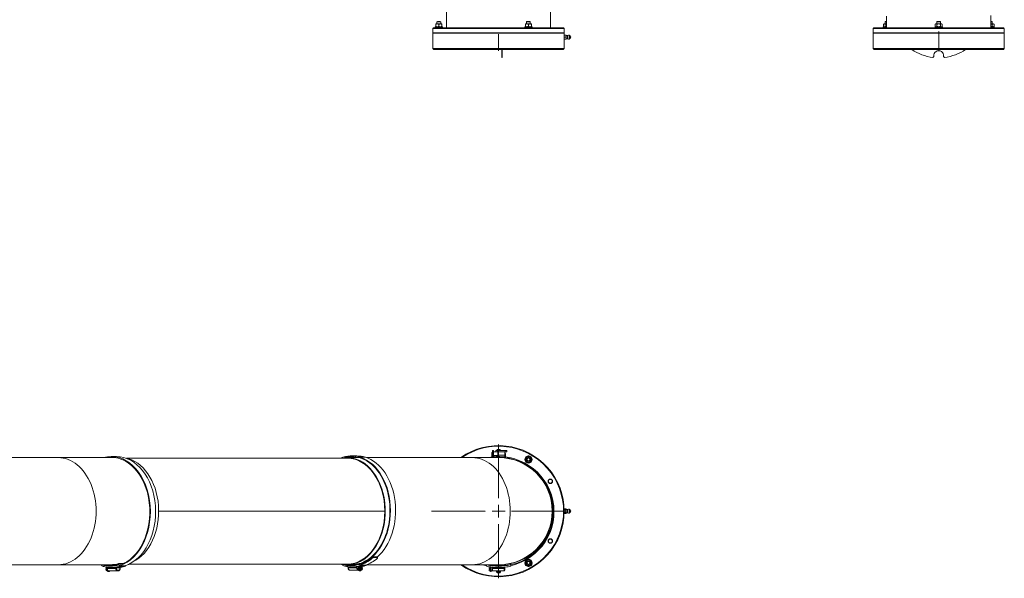
# Model space of a CAD drawing. Units: millimetres. Extents: x -7265 to 13591, y 1057 to 7615.
# Drawn here: x -5586 to -3988, y 4920 to 5827 of the extents above; entities that cross this region are included whole.
import ezdxf

# ---------------------------------------------------------------- set-up
doc = ezdxf.new("R2010")
doc.units = ezdxf.units.MM
doc.linetypes.add('CENTER2', pattern=[1.125, 0.75, -0.125, 0.125, -0.125])
doc.layers.add('ERGO', color=3, linetype='Continuous', lineweight=15)
doc.layers.add('OŚ', color=40, linetype='Continuous', lineweight=15)

# ---------------------------------------------------------------- blocks, each defined once
blk = doc.blocks.new('*U15')
at = {"layer": 'OŚ', "color": 0, "linetype": 'CENTER2', "transparency": 16777216}
blk.add_line((0, -13.5), (0, 13.5), dxfattribs=at)
blk = doc.blocks.new('ERGO LUX-L-2 1')
at = {"layer": 'ERGO'}
for p, q in [((84.5, 35), (84.5, 111)), ((-84.5, 35), (-84.5, 63)), ((-105.5, 35), (-106.5, 34)), ((-106.5, 27), (-106.5, 34)), ((106.5, 34), (-106.5, 34)), ((-105.5, 35), (105.5, 35)), ((-91, 36.6), (-103, 36.6)), ((-103, 36.6), (-103, 35)), ((-101.4, 41.8), (-102, 41.5)), ((-102, 41), (-102, 41.5)), ((-102, 41), (-102, 37.4)), ((-102, 36.9), (-102, 37.4)), ((-101.4, 36.6), (-102, 36.9)), ((-92.5, 41.8), (-101.4, 41.8)), ((-99.4, 45.3), (-100, 44.7)), ((-94, 44.7), (-100, 44.7)), ((-100, 41.8), (-100, 44.7)), ((-99.4, 45.3), (-94.6, 45.3)), ((-97, 41), (-97, 37.4)), ((-94.6, 45.3), (-94, 44.7)), ((-94, 41.8), (-94, 44.7)), ((-92.5, 41.8), (-92, 41.5)), ((-92.5, 36.6), (-92, 36.9)), ((-92, 41.5), (-92, 41)), ((-92, 41), (-92, 37.4)), ((-92, 37.4), (-92, 36.9)), ((-91, 36.6), (-91, 35)), ((54.5, 36.6), (42.5, 36.6)), ((42.5, 36.6), (42.5, 35)), ((44, 41.8), (43.5, 41.5)), ((43.5, 41), (43.5, 41.5)), ((43.5, 41), (43.5, 37.4)), ((43.5, 36.9), (43.5, 37.4)), ((44, 36.6), (43.5, 36.9)), ((53, 41.8), (44, 41.8)), ((46.1, 45.3), (45.5, 44.7)), ((51.5, 44.7), (45.5, 44.7)), ((45.5, 41.8), (45.5, 44.7)), ((46.1, 45.3), (50.9, 45.3)), ((48.5, 41), (48.5, 37.4)), ((50.9, 45.3), (51.5, 44.7)), ((51.5, 41.8), (51.5, 44.7)), ((53, 41.8), (53.5, 41.5)), ((53, 36.6), (53.5, 36.9)), ((53.5, 41.5), (53.5, 41)), ((53.5, 41), (53.5, 37.4)), ((53.5, 37.4), (53.5, 36.9)), ((54.5, 36.6), (54.5, 35)), ((105.5, 35), (106.5, 34)), ((106.5, 27), (106.5, 34)), ((-106, 27), (-106.5, 26.5)), ((106.5, 27), (-106.5, 27)), ((106.5, 26.5), (-106.5, 26.5)), ((-106.5, 1.5), (-106.5, 26.5)), ((106, 27), (106.5, 26.5)), ((106.5, 23.5), (106.5, 26.5)), ((106.5, 23.5), (106.5, 21.7)), ((106.5, 21.7), (106.5, 18.2)), ((106.5, 18.2), (106.5, 16.5)), ((106.5, 1.5), (106.5, 16.5)), ((106.8, 23.5), (109.2, 23.5)), ((106.8, 20), (109.2, 20)), ((106.8, 16.5), (109.2, 16.5)), ((109.5, 23.5), (109.5, 21.7)), ((109.5, 21.7), (109.5, 18.2)), ((109.5, 18.2), (109.5, 16.5)), ((112.1, 22.6), (112.1, 17.4)), ((114.6, 23.2), (114.6, 16.8)), ((116.2, 22.3), (114.6, 23.2)), ((116.2, 17.7), (114.6, 16.8)), ((116.2, 17.7), (116.2, 22.3)), ((116.3, 22.1), (116.3, 17.9)), ((-106.5, 1.5), (106.5, 1.5)), ((-105, 0), (-106.5, 1.5)), ((105, 0), (-105, 0)), ((5, 0), (5, -12.9)), ((5.8, 0), (5.8, -12.9)), ((105, 0), (106.5, 1.5)), ((5.8, -12.9), (5, -12.9))]:
    blk.add_line(p, q, dxfattribs=at)
for centre, radius, start, end in [((112.6, 28.6), 6, 238.6687, 264.773), ((112.6, 11.4), 6, 95.227, 121.3313), ((114, 20), 3.25, 79.3613, 125.3746), ((114, 20), 3.25, 234.6254, 280.6387), ((116.1, 22.1), 0.2, 0, 61.5872), ((116.1, 17.9), 0.2, 298.4128, 0), ((115.6, 20), 1.5, 300, 60)]:
    blk.add_arc(centre, radius, start, end, dxfattribs=at)
for points, weights in [([(-97, 41), (-99.5, 41.9), (-102, 41)], [1, 1.15470053838, 1]), ([(-102, 37.4), (-99.5, 36.5), (-97, 37.4)], [1, 1.15470053838, 1]), ([(-92, 41), (-94.5, 41.9), (-97, 41)], [1, 1.15470053838, 1]), ([(-97, 37.4), (-94.5, 36.5), (-92, 37.4)], [1, 1.15470053838, 1]), ([(48.5, 41), (46, 41.9), (43.5, 41)], [1, 1.15470053838, 1]), ([(43.5, 37.4), (46, 36.5), (48.5, 37.4)], [1, 1.15470053838, 1]), ([(53.5, 41), (51, 41.9), (48.5, 41)], [1, 1.15470053838, 1]), ([(48.5, 37.4), (51, 36.5), (53.5, 37.4)], [1, 1.15470053838, 1]), ([(106.5, 23.5), (106.5, 23.5), (106.8, 23.5)], [1, 1.0379548493, 1]), ([(106.8, 23.5), (106.5, 22.6), (106.5, 21.7)], [1, 1.0379548493, 1]), ([(106.5, 21.7), (106.5, 20.9), (106.8, 20)], [1, 1.0379548493, 1]), ([(106.8, 20), (106.5, 19.1), (106.5, 18.2)], [1, 1.0379548493, 1]), ([(106.5, 18.2), (106.5, 17.4), (106.8, 16.5)], [1, 1.0379548493, 1]), ([(106.8, 16.5), (106.5, 16.5), (106.5, 16.5)], [1, 1.0379548493, 1]), ([(109.2, 23.5), (109.5, 23.5), (109.5, 23.5)], [1, 1.0379548493, 1]), ([(109.5, 21.7), (109.5, 22.6), (109.2, 23.5)], [1, 1.0379548493, 1]), ([(109.2, 20), (109.5, 20.9), (109.5, 21.7)], [1, 1.0379548493, 1]), ([(109.5, 18.2), (109.5, 19.1), (109.2, 20)], [1, 1.0379548493, 1]), ([(109.2, 16.5), (109.5, 17.4), (109.5, 18.2)], [1, 1.0379548493, 1]), ([(109.5, 16.5), (109.5, 16.5), (109.2, 16.5)], [1, 1.0379548493, 1])]:
    blk.add_rational_spline(points, weights, degree=2, dxfattribs=at)
blk.add_open_spline([(106.5, 17), (106.5, 17), (106.5, 17.1), (106.5, 17.4), (106.5, 17.6), (106.5, 18.1), (106.5, 18.5), (106.5, 19.2), (106.5, 19.6), (106.5, 20), (106.5, 20.4), (106.5, 20.8), (106.5, 21.5), (106.5, 21.9), (106.5, 22.4), (106.5, 22.6), (106.5, 22.9), (106.5, 23), (106.5, 23)], degree=3, knots=[1.356149, 1.356149, 1.356149, 1.356149, 1.4691615, 1.4691615, 1.5821739, 1.5821739, 1.6951863, 1.6951863, 1.8081987, 1.8081987, 1.8081987, 1.9212111, 1.9212111, 2.0342236, 2.0342236, 2.147236, 2.147236, 2.2602484, 2.2602484, 2.2602484, 2.2602484], dxfattribs=at)
at = {"layer": 'OŚ', "linetype": 'CENTER2'}
blk.add_blockref('*U15', (0, 11.5), dxfattribs=at)
blk = doc.blocks.new('*U17')
at = {"layer": 'OŚ', "color": 0, "linetype": 'CENTER2', "transparency": 16777216}
for p, q in [((0, 21.1), (0, 109)), ((-109, 0), (-21.1, 0)), ((21.1, 0), (109, 0)), ((0, -109), (0, -21.1))]:
    blk.add_line(p, q, dxfattribs=at)
at = {"layer": 'OŚ', "color": 0, "linetype": 'Continuous', "transparency": 16777216}
for p, q in [((-10.55, 0), (10.55, 0)), ((0, -10.55), (0, 10.55))]:
    blk.add_line(p, q, dxfattribs=at)
blk = doc.blocks.new('ERGO LUX-L-2 2')
at = {"layer": 'ERGO'}
for p, q in [((-10, 96), (-10, 98.5)), ((-8, 98.5), (-10, 98.5)), ((-10, 96), (-8, 96)), ((-10, 96), (-10, 91)), ((-8, 98.5), (-8, 96)), ((-8, 96.5), (-1, 96.5)), ((-8, 91), (-8, 96)), ((-4.5, 98.6), (-4.5, 96.6)), ((-4.5, 98.6), (-1.5, 98.6)), ((-1.5, 96.6), (-4.5, 96.6)), ((-1.5, 96.6), (-1.5, 98.6)), ((-1.5, 98.6), (10.5, 98.6)), ((-1.5, 96.6), (10.5, 96.6)), ((-1, 96.6), (-1, 96.6)), ((-1, 96.2), (-1, 96.6)), ((10, 96.2), (-1, 96.2)), ((-1, 90.8), (-1, 96.2)), ((10, 96.6), (10, 96.6)), ((10, 96.2), (10, 96.6)), ((10, 96.2), (10, 90.8)), ((10.5, 98.6), (10.5, 96.6)), ((10.5, 98.6), (13.5, 98.6)), ((13.5, 96.6), (10.5, 96.6)), ((13.5, 96.6), (13.5, 98.6)), ((-714.7, 87), (-898.5, 87)), ((-621.8, 87), (-714.7, 87)), ((-628.6, 88.7), (-620.1, 88.7)), ((-245.5, 86), (-603.9, 86)), ((-226.9, 87), (-245.5, 87)), ((-229.9, 89.7), (-238.4, 89.7)), ((-216.2, 87.6), (-224.7, 87.6)), ((-42.5, 87), (-214.5, 87)), ((0, 87), (-42.5, 87)), ((-11, 88), (-11, 93.5)), ((-8, 91), (-10, 91)), ((-10, 88.5), (-6.1, 88.5)), ((-10, 88.5), (-10, 88.1)), ((-7.5, 90.5), (-3.3, 90.5)), ((-7.5, 90.5), (-7.5, 89.4)), ((-7.5, 89.4), (-7.5, 88.5)), ((-3.4, 87.4), (-3.5, 87)), ((-3.3, 89.5), (-3.3, 90.5)), ((-3.3, 88.7), (-3.3, 89.5)), ((-1.9, 88.8), (-2, 88.8)), ((-2, 88.7), (-2, 88.7)), ((-1, 90.8), (10, 90.8)), ((0.5, 88.8), (-0.5, 88.8)), ((0.5, 88.7), (-0.5, 88.7)), ((-0.3, 89), (-0.3, 88.8)), ((-0.3, 89), (-0.3, 88.8)), ((0.3, 89), (0.3, 88.8)), ((0.3, 89), (0.3, 88.8)), ((2, 88.8), (1.9, 88.8)), ((2, 88.7), (2, 88.7)), ((3.4, 87.5), (3.5, 86.9)), ((10, 88.5), (6.5, 88.5)), ((9.3, 86.5), (11, 86.5)), ((10, 88.5), (10, 90.8)), ((10, 88.5), (10, 88.2)), ((10, 87), (10, 86.5)), ((11, 93.5), (11, 88.1)), ((11, 86.9), (11, 86.5)), ((11, 86.3), (11, 86.5)), ((-551.6, 0), (-184.7, 0)), ((106.5, 3.5), (106.8, 4)), ((106.5, 3.5), (106.5, 3)), ((106.5, 3), (106.5, 0)), ((106.5, 3), (106.5, 3)), ((106.8, 4), (109.2, 4)), ((106.8, 2), (109.2, 2)), ((109.5, 3.5), (109.2, 4)), ((109.5, 3.5), (109.5, 3)), ((109.5, 3), (109.5, 0)), ((112.1, 2.6), (112.1, -2.7)), ((114.6, 3.2), (114.6, -3.2)), ((116.2, 2.3), (114.6, 3.2)), ((116.2, -2.3), (116.2, 2.3)), ((116.3, 2.1), (116.3, -2.1)), ((-184.7, 0), (-551.6, 0)), ((106.5, 0), (106.5, -3)), ((106.5, -3), (106.5, -3.5)), ((106.5, -3), (106.5, -3)), ((106.5, -3.5), (106.8, -4)), ((106.8, -2), (109.2, -2)), ((106.8, -4), (109.2, -4)), ((109.5, -3.5), (109.2, -4)), ((109.5, 0), (109.5, -3)), ((109.5, -3), (109.5, -3.5)), ((116.2, -2.3), (114.6, -3.2)), ((-205.5, -75.3), (-205.1, -76.3)), ((-202.9, -74.3), (-197.3, -74.3)), ((-202.5, -75.3), (-202.9, -74.3)), ((-196.8, -75.3), (-202.5, -75.3)), ((-197.3, -74.3), (-196.8, -75.3)), ((-898.5, -87), (-714.7, -87)), ((-629.7, -87), (-714.7, -87)), ((-643.8, -87), (-643.8, -87.4)), ((-637.5, -93.3), (-636.6, -93.3)), ((-636.6, -94.6), (-637.5, -94.6)), ((-635.6, -91), (-635.9, -91)), ((-635.1, -92), (-635.1, -93)), ((-621.7, -93), (-635.1, -93)), ((-620.2, -92.1), (-621.7, -92.1)), ((-621.7, -92.1), (-621.7, -93)), ((-620.2, -93), (-621.7, -93)), ((-612.5, -90.9), (-621, -90.9)), ((-620.2, -91.8), (-614.6, -91.8)), ((-620.2, -93), (-620.2, -92.1)), ((-616.4, -87.4), (-616.6, -86.4)), ((-608.8, -84.9), (-616.3, -84.9)), ((-615, -87.4), (-614.8, -88.6)), ((-614.8, -88.6), (-606.4, -88.6)), ((-614.7, -89.3), (-606.2, -89.3)), ((-614.6, -92.1), (-614.3, -92.1)), ((-614.6, -92.1), (-614.6, -93)), ((-614.6, -93), (-614.3, -93)), ((-614.3, -92.1), (-614.3, -93)), ((-245.5, -86), (-599.9, -86)), ((-253.3, -86.3), (-253.4, -86.4)), ((-239.8, -87), (-245.5, -87)), ((-244.2, -91.1), (-243.9, -91.1)), ((-244.2, -91.1), (-244.2, -92)), ((-244.2, -92), (-243.9, -92)), ((-243.9, -92), (-243.9, -91.1)), ((-230.5, -92), (-243.9, -92)), ((-231.2, -90), (-227.4, -90)), ((-230.5, -92), (-230.5, -91)), ((-226.3, -89.6), (-223.3, -89.6)), ((-224.8, -84.8), (-226.1, -84.8)), ((-226, -86.4), (-226.1, -85.4)), ((-226, -92.3), (-225.1, -92.3)), ((-225.1, -93.6), (-226, -93.6)), ((-225.1, -92.3), (-223.5, -92.3)), ((-223.5, -93.6), (-225.1, -93.6)), ((-224.8, -84.8), (-224.7, -85.6)), ((-224.8, -90), (-224, -90)), ((-224.7, -85.6), (-222.6, -85.6)), ((-224.6, -86.3), (-224.4, -87.5)), ((-224.4, -87.5), (-215.9, -87.5)), ((-223.5, -90), (-224.4, -90)), ((-215.8, -88.4), (-224.2, -88.4)), ((-223.5, -90), (-222.6, -90)), ((-223.5, -92.3), (-223.5, -90)), ((-222.6, -92.3), (-223.5, -92.3)), ((-223.5, -93.6), (-222.6, -93.6)), ((-223.5, -95.9), (-223.5, -93.6)), ((-222.9, -90), (-222.7, -90)), ((-222.6, -90), (-222.6, -92.3)), ((-222.6, -92.3), (-221, -92.3)), ((-221, -93.6), (-222.6, -93.6)), ((-222.6, -93.6), (-222.6, -95.9)), ((-42.5, -87), (-214.5, -87)), ((-42.5, -87), (0, -87)), ((-19.8, -89.3), (-19.4, -87.4)), ((-19.3, -87), (-19.4, -87.4)), ((-14.2, -91), (-15.5, -91)), ((-15.5, -91), (-15.5, -93.3)), ((-15.5, -93.3), (-14.2, -93.3)), ((-14.2, -94.6), (-15.5, -94.6)), ((-15.5, -94.6), (-15.5, -96.9)), ((-14.2, -91), (-14.2, -91)), ((-13, -91), (-14.2, -91)), ((-14.2, -94.6), (-14.2, -93.3)), ((-13, -90.6), (-13, -98)), ((-12, -98), (-12, -90.7)), ((-10, -91), (-12, -91)), ((-10, -91), (-10, -92)), ((-10, -92), (-10, -93)), ((9, -93), (-10, -93)), ((-10, -97), (-10, -93)), ((9, -92.1), (10, -92.1)), ((9, -92.1), (9, -93)), ((9, -93), (10, -93)), ((9, -97), (9, -93)), ((10, -92.1), (10, -91.8)), ((10, -93), (10, -92.1)), ((10, -93), (10, -96)), ((18.8, -84.9), (19.2, -86.4)), ((19.4, -87.4), (19.2, -86.4)), ((19.4, -87.4), (19.8, -89.3)), ((-635.9, -96.9), (-635.6, -96.9)), ((-633, -98), (-633.7, -98)), ((-632.3, -97), (-633, -97)), ((-632.3, -97), (-618.8, -97)), ((-618.8, -97), (-617.4, -97)), ((-616.7, -96), (-618.1, -96)), ((-241.1, -96), (-227.6, -96)), ((-227.4, -96), (-227.6, -96)), ((-225.5, -97), (-224.8, -97)), ((-224.8, -96), (-224, -96)), ((-224.4, -95.9), (-223.5, -95.9)), ((-222.6, -95.9), (-223.5, -95.9)), ((-15.5, -96.9), (-14.2, -96.9)), ((-14.2, -97), (-14.2, -96.9)), ((-13, -97), (-14.2, -97)), ((-12, -98), (-13, -98)), ((-10, -97), (-12, -97)), ((-10, -97), (9, -97)), ((-3, -97.5), (-3, -97)), ((-3, -97.5), (3, -97.5)), ((-2, -98.5), (-3, -97.5)), ((2, -98.5), (-2, -98.5)), ((2, -98.5), (3, -97.5)), ((3, -97.5), (3, -97))]:
    blk.add_line(p, q, dxfattribs=at)
for centre, radius in [((48.5, 84), 6), ((48.5, 84), 4.45), ((48.5, 84), 3), ((48.5, 84), 2.39), ((84, 48.5), 3.6), ((84, 48.5), 3.1), ((84, -48.5), 3.6), ((84, -48.5), 3.1), ((48.5, -84), 6), ((48.5, -84), 4.45), ((48.5, -84), 3), ((48.5, -84), 2.39)]:
    blk.add_circle(centre, radius, dxfattribs=at)
for centre, radius, start, end in [((0, 0), 106.5, 234.7758, 125.2242), ((0, 0), 105.5, 235.5525, 124.4475), ((0, 97), 3.6, 185.799, 187.9836), ((0, 97), 3.6, 27.0338, 152.9662), ((0, 97), 3.1, 186.7384, 189.2818), ((0, 97), 3.1, 31.8586, 148.1414), ((0.2, -1), 89.7, 282.5, 101.2505), ((-8, 93.5), 3, 131.8103, 180), ((0.2, -1), 88.5, 282.5, 96.2362), ((0, 83.1), 6, 109.7469, 111.2561), ((-2, 88.6), 0.206, 90, 109.7469), ((0, 0), 87, 270, 90), ((2, 88.6), 0.206, 70.2531, 90), ((0, 83.1), 6, 69.0388, 70.2531), ((8, 93.5), 3, 0, 48.1897), ((0, 0), 87.5, 282.5, 82.778), ((112.6, 8.6), 6, 238.6687, 264.773), ((114, 0), 3.25, 79.3613, 125.3746), ((116.1, 2.1), 0.2, 0, 61.5872), ((115.6, 0), 1.5, 300, 60), ((112.6, -8.6), 6, 95.227, 121.3313), ((114, 0), 3.25, 234.6254, 280.6387), ((116.1, -2.1), 0.2, 298.4128, 0), ((0.2, -1), 89.7, 253.5396, 257.2301), ((0.2, -1), 88.5, 256.4142, 257.2264), ((0, 0), 91.5, 257.5, 263.7256), ((0, 0), 89.5, 257.5, 282.5), ((0, 0), 88.5, 259.436, 282.5), ((0, 0), 91.5, 263.7256, 276.8297), ((0, 0), 92.5, 263.7937, 275.5836), ((0, 0), 91.5, 276.8297, 282.5), ((0, -97), 3.6, 179.2346, 0.7654), ((0, -97), 3.1, 179.1111, 0.8889), ((9, -96), 1, 270, 0)]:
    blk.add_arc(centre, radius, start, end, dxfattribs=at)
for centre, major_axis, ratio, start_param, end_param in [((-628.6, -1), (0, 89.7), 0.707107, 3.359759, 6.479543), ((-714.7, 0), (0, -87), 0.707107, 0, 3.141593), ((-628.6, -1), (0, 88.5), 0.707107, 3.359759, 6.392028), ((-620.1, -1), (0, 88.5), 0.707107, 0.067849, 0.108843), ((-620.1, -1), (0, 89.7), 0.707107, 3.359759, 6.283185), ((-613.2, 0), (0, 87), 0.707107, 3.465291, 6.158407), ((-238.4, 0), (0, 89.7), 0.707107, 6.065019, 6.571405), ((-245.5, 0), (0, -87), 0.707107, 6.13142, 9.576543), ((-238.4, 0), (0, 88.5), 0.707107, 6.065019, 6.48988), ((-245.5, 0), (0, 86), 0.707107, 4.712398, 6.283185), ((-229.9, 0), (0, 88.5), 0.707107, 0.067849, 0.184376), ((-229.9, 0), (0, 89.7), 0.707107, 6.065019, 6.283185), ((-238.2, 1), (0, 87.5), 0.707107, 3.965668, 6.065019), ((-238.2, 1), (0, -88.7), 0.707107, 0.218166, 2.923426), ((-229.8, 1), (0, 88.7), 0.707107, 3.689856, 6.065019), ((-42.5, 0), (0, -87), 0.707107, 0, 3.141593), ((-0.1, 83.1), (2.24, 5.55), 0.972618, 0.542138, 0.720332), ((1.9, 84.5), (-3.16, 4.24), 0.548295, 6.049457, 6.131125), ((-1.6, 84.5), (-3.57, -3.91), 0.670353, 3.844763, 3.926431), ((-0.9, 89.3), (0.2, -0.401), 0.29529, 0.654659, 0.723299), ((0.4, 83.1), (-0.53, 5.96), 0.215451, 0.147986, 0.32618), ((-0.4, 83.1), (0.53, 5.96), 0.215451, 5.957005, 6.135199), ((1.6, 84.5), (-3.57, 3.91), 0.670353, 5.498347, 5.580015), ((-1.9, 84.5), (3.16, 4.24), 0.548295, 0.152061, 0.233728), ((0.9, 89.3), (0.2, 0.401), 0.29529, 2.418293, 2.486933), ((0.1, 83.1), (2.24, -5.55), 0.972618, 2.421261, 2.599455), ((-338.6, 0), (0, -3), 0.707107, 4.712139, 4.712639), ((-338.2, 0), (0, 2.39), 0.707107, 1.570482, 1.571111), ((-338.2, 0), (0, -2.39), 0.707107, 1.570482, 1.571111), ((-310.4, 0), (0, -3), 0.707107, 4.712139, 4.712639), ((-309.9, 0), (0, 2.39), 0.707107, 1.570482, 1.571111), ((-309.9, 0), (0, -2.39), 0.707107, 1.570482, 1.571111), ((-242.1, 0), (0, -85.5), 0.707107, 4.71238, 4.712398), ((-242, 0), (0, -85.4), 0.707107, 4.71238, 4.712398), ((-234.8, 0), (0, -85.4), 0.707107, 4.71238, 4.712398), ((-234.7, 0), (0, -85.5), 0.707107, 4.71238, 4.712398), ((-224.3, 0), (0, -85.5), 0.707107, 4.71238, 4.712398), ((-245.5, 0), (0, 86), 0.707107, 4.71238, 4.712398), ((-245.5, 0), (0, -86), 0.707107, 0, 1.570788), ((-238.4, 0), (0, -87), 0.707107, 0.223023, 0.834001), ((-238.4, 0), (0, -88.5), 0.707107, 0.222941, 0.552621), ((-238.4, 0), (0, -89.7), 0.707107, 0.222877, 0.552923), ((-229.9, 0), (0, -89.7), 0.707107, 0.222877, 0.552923), ((-237, 0), (116.3, 45.3), 0.653893, 4.728278, 4.750879), ((-237, 0), (117.9, 45.9), 0.653893, 4.728581, 4.750879), ((-231.3, 0), (34.9, -89.6), 0.09898, 0.514433, 0.536731), ((-628.6, -1), (0, -89.7), 0.707107, 5.995897, 6.039795), ((-642.4, -87.4), (-0.6, -1.91), 0.690346, 4.92554, 6.283185), ((-630.1, 0), (0, -89.5), 0.707107, 6.06502, 6.501352), ((-630.1, 0), (0, -88.5), 0.707107, 6.098809, 6.501352), ((-635.4, -94), (0, 3), 0.707107, 0.218398, 1.352397), ((-635.4, -94), (0, -3), 0.707107, 4.930787, 6.064786), ((-633.7, -94), (0, -4), 0.707107, 3.881899, 6.283185), ((-634.5, -94), (0, -3), 0.707107, 4.49399, 4.930787), ((-633, -94), (0, -4), 0.707107, 4.040341, 7.00592), ((-633, -94), (0, -3), 0.707107, 4.557128, 6.283185), ((-628, 0), (0, -92.5), 0.707107, 6.174866, 6.380637), ((-632.3, -93), (0, -4), 0.707107, 4.712389, 6.283185), ((-629.7, 0), (0, -87), 0.707107, 0, 0.218167), ((-628.7, 0), (0, -91.5), 0.707107, 0, 0.119201), ((-618.8, -93), (0, -4), 0.707107, 4.712389, 6.283185), ((-621, -91.8), (-0.997, -0.076), 0.076173, 0.793036, 2.353276), ((-628.7, 0), (0, -91.5), 0.707107, 0.119201, 0.218167), ((-618.1, -93), (0, -3), 0.707107, 4.712389, 6.283185), ((-615.2, -86.4), (-0.6, 1.91), 0.690345, 0.509582, 1.357644), ((-616.7, -93), (0, -3), 0.707107, 6.283185, 7.853981), ((-615, -87.4), (0.6, -1.91), 0.690345, 4.499237, 6.070033), ((-615.3, -91.8), (0.997, -0.076), 0.076173, 0, 0.788316), ((-613.7, -92.1), (0, -1.01), 0.543442, 4.572297, 4.712435), ((-620.2, 0), (0, -91.5), 0.707107, 0.112542, 0.119201), ((-620.2, 0), (0, -91.5), 0.707107, 0.119201, 0.218167), ((-606.5, -87.4), (0.6, -1.91), 0.690345, 6.070033, 7.238159), ((-238.4, 0), (0, -89.7), 0.707107, 5.994965, 6.04499), ((-251.9, -86.4), (-0.6, -1.91), 0.690345, 4.925541, 6.283185), ((-239.7, 1), (0, -89.5), 0.707107, 6.065019, 6.501351), ((-239.7, 1), (0, -88.5), 0.707107, 6.172974, 6.501351), ((-243.2, -90.9), (-0.997, -0.076), 0.076173, 0, 0.771924), ((-244.7, -91.1), (0, -1.01), 0.543442, 1.57075, 1.710888), ((-237.5, 1), (0, -92.5), 0.707107, 6.185733, 6.391505), ((-241.1, -92), (0, -4), 0.707107, 4.712389, 6.283186), ((-238.2, 1), (0, -91.5), 0.707107, 0, 0.109508), ((-238.2, 1), (0, -91.5), 0.707107, 0.109508, 0.218166), ((-227.6, -92), (0, -4), 0.707107, 4.712389, 6.283186), ((-226.9, -93), (0, -3), 0.707107, 3.394273, 6.030505), ((-225.5, -93), (0, -4), 0.707107, 3.767295, 6.283185), ((-224.8, -93), (0, -4), 0.707107, 3.70577, 7.032458), ((-224.8, -93), (0, -3), 0.707107, 3.141593, 6.283185), ((-224.7, -85.4), (-0.6, 1.91), 0.690346, 1.055719, 1.357645), ((-224, -93), (0, 3), 0.707107, 1.352398, 1.789195), ((-224.5, -86.4), (0.6, -1.91), 0.690346, 4.499238, 6.070034), ((-223, -93), (0, 3), 0.707107, 0.218399, 1.352398), ((-223, -93), (0, -3), 0.707107, 4.930788, 6.064787), ((-224, -93), (0, 3), 0.707107, 6.064787, 6.501584), ((-224.8, -93), (0, 4), 0.707107, 5.533912, 5.719009), ((-229.8, 1), (0, -91.5), 0.707107, 0.107158, 0.109508), ((-229.8, 1), (0, -91.5), 0.707107, 0.109508, 0.218166), ((-223, -93), (0, 3), 0.707107, 4.930788, 6.064787), ((-223, -93), (0, -3), 0.707107, 0.218399, 1.352398), ((-224, -93), (0, -3), 0.707107, 1.352398, 1.789195), ((-216.1, -86.4), (0.6, -1.91), 0.690346, 6.070034, 7.299279), ((9, -91.8), (1, 0), 0.107725, 4.722945, 6.283185), ((-618.8, -96), (0, -1), 0.707107, 0, 1.570797), ((-617.4, -96), (0, -1), 0.707107, 0, 1.570797), ((-224, -93), (0, -3), 0.707107, 6.064787, 6.501584)]:
    blk.add_ellipse(centre, major_axis=major_axis, ratio=ratio, start_param=start_param, end_param=end_param, dxfattribs=at)
for points in [[(-1, 96.6), (-1, 96.6), (-1, 96.6), (-1, 96.6)], [(10, 96.6), (10, 96.6), (10, 96.6), (10, 96.6)], [(-7.5, 90.5), (-7.8, 90.5), (-8, 90.7), (-8, 91)], [(-3.3, 90.5), (-2.5, 90.5), (-1.8, 90.7), (-1, 91)], [(-0.5, 88.7), (-0.5, 88.8), (-0.5, 88.8), (-0.5, 88.8)], [(0.5, 88.8), (0.5, 88.8), (0.5, 88.8), (0.5, 88.7)], [(-612.8, -90.9), (-612.7, -90.9), (-612.6, -90.9), (-612.5, -90.9)], [(-222.7, -90), (-222.8, -90), (-222.8, -90), (-222.9, -90)]]:
    blk.add_open_spline(points, degree=3, dxfattribs=at)
for points, knots in [([(-10, 91), (-10, 90.1), (-9.5, 89.2), (-8.7, 88.8), (-8.3, 88.6), (-7.9, 88.5), (-7.5, 88.5)], [0, 0, 0, 0, 1.074185, 1.074185, 1.074185, 1.570796, 1.570796, 1.570796, 1.570796]), ([(-2.7, 88.7), (-2.4, 88.9), (-2, 89.3), (-1.6, 89.8), (-1.4, 90.1), (-1.2, 90.4), (-1, 90.8)], [0.377494, 0.377494, 0.377494, 0.377494, 1.072366, 1.072366, 1.072366, 1.48353, 1.48353, 1.48353, 1.48353]), ([(-1, 89), (-0.9, 89), (-0.9, 89), (-0.8, 89), (-0.8, 89), (-0.7, 89), (-0.7, 89), (-0.7, 89), (-0.7, 89), (-0.6, 89), (-0.6, 89), (-0.6, 89)], [0, 0, 0, 0, 0.00982023, 0.00982023, 0.01964046, 0.01964046, 0.02927569, 0.02927569, 0.03891093, 0.03891093, 0.04255, 0.04255, 0.04255, 0.04255]), ([(-0.5, 89), (-0.5, 89), (-0.5, 89), (-0.4, 89), (-0.4, 89), (-0.3, 89), (-0.3, 89), (-0.3, 89), (-0.3, 89), (-0.3, 89), (-0.3, 89), (-0.3, 89)], [0.02149135, 0.02149135, 0.02149135, 0.02149135, 0.02932414, 0.02932414, 0.03895928, 0.03895928, 0.04866173, 0.04866173, 0.05836417, 0.05836417, 0.06397861, 0.06397861, 0.06397861, 0.06397861]), ([(0.3, 89), (0.3, 89), (0.3, 89), (0.3, 89), (0.3, 89), (0.3, 89), (0.4, 89), (0.4, 89), (0.5, 89), (0.5, 89), (0.5, 89), (0.5, 89)], [0, 0, 0, 0, 0.00982023, 0.00982023, 0.01964046, 0.01964046, 0.02927569, 0.02927569, 0.03891093, 0.03891093, 0.04255, 0.04255, 0.04255, 0.04255]), ([(0.6, 89), (0.6, 89), (0.7, 89), (0.7, 89), (0.7, 89), (0.7, 89), (0.8, 89), (0.8, 89), (0.9, 89), (0.9, 89), (0.9, 89), (1, 89)], [0.02149135, 0.02149135, 0.02149135, 0.02149135, 0.02932414, 0.02932414, 0.03895928, 0.03895928, 0.04866173, 0.04866173, 0.05836417, 0.05836417, 0.06397861, 0.06397861, 0.06397861, 0.06397861]), ([(-346.9, 0), (-346.9, 0), (-346.9, 0), (-346.9, 0), (-346.9, 0), (-346.9, 0)], [1.5821986879, 1.5821986879, 1.5821986879, 1.5821986879, 1.5822737342, 1.5822737342, 1.5823487806, 1.5823487806, 1.5823487806, 1.5823487806]), ([(-318.7, 0), (-318.7, 0), (-318.7, 0), (-318.7, 0), (-318.7, 0), (-318.7, 0)], [1.5821986879, 1.5821986879, 1.5821986879, 1.5821986879, 1.5822737342, 1.5822737342, 1.5823487806, 1.5823487806, 1.5823487806, 1.5823487806]), ([(-643, -89.3), (-642.1, -89.6), (-641.1, -89.8), (-639.2, -90.3), (-638.3, -90.5), (-636.4, -90.9), (-635.4, -91), (-633.5, -91.3), (-632.6, -91.4), (-630.6, -91.5), (-629.7, -91.5), (-628.7, -91.5)], [6.0650195, 6.0650195, 6.0650195, 6.0650195, 6.1086527, 6.1086527, 6.1522858, 6.1522858, 6.195919, 6.195919, 6.2395522, 6.2395522, 6.2831853, 6.2831853, 6.2831853, 6.2831853]), ([(-635.6, -91), (-635.6, -91), (-635.5, -91), (-635.4, -91.1), (-635.4, -91.2), (-635.2, -91.3), (-635.2, -91.5), (-635.1, -91.7), (-635.1, -91.8), (-635.1, -92)], [0.3242376, 0.3242376, 0.3242376, 0.3242376, 0.3340198, 0.3340198, 0.3710869, 0.3710869, 0.4082901, 0.4082901, 0.4456035, 0.4456035, 0.4456035, 0.4456035]), ([(-621.6, -92), (-621.6, -92), (-621.6, -92), (-621.6, -92), (-621.6, -92), (-621.7, -92.1)], [-0.02179267, -0.02179267, -0.02179267, -0.02179267, -0.01089634, -0.01089634, 0, 0, 0, 0]), ([(-621, -90.9), (-621.1, -90.9), (-621.2, -90.9), (-621.3, -91.1), (-621.4, -91.1), (-621.5, -91.3), (-621.5, -91.3), (-621.6, -91.4), (-621.6, -91.5), (-621.6, -91.7), (-621.6, -91.7), (-621.6, -91.9), (-621.6, -91.9), (-621.6, -92)], [-0.3567761, -0.3567761, -0.3567761, -0.3567761, -0.2470018, -0.2470018, -0.1732206, -0.1732206, -0.1256052, -0.1256052, -0.0727655, -0.0727655, -0.0279867, -0.0279867, 0, 0, 0, 0]), ([(-620.2, -91.8), (-620.3, -91.8), (-620.3, -91.8), (-620.3, -91.6), (-620.3, -91.6), (-620.4, -91.4), (-620.4, -91.4), (-620.5, -91.2), (-620.5, -91.2), (-620.6, -91.1), (-620.7, -91), (-620.8, -90.9), (-620.9, -90.9), (-621, -90.9)], [0, 0, 0, 0, 0.0279867, 0.0279867, 0.0727655, 0.0727655, 0.1256052, 0.1256052, 0.1732206, 0.1732206, 0.2470018, 0.2470018, 0.3567761, 0.3567761, 0.3567761, 0.3567761]), ([(-620.2, -92.1), (-620.2, -92), (-620.2, -92), (-620.2, -91.9), (-620.2, -91.9), (-620.2, -91.8)], [0, 0, 0, 0, 0.01089634, 0.01089634, 0.02179267, 0.02179267, 0.02179267, 0.02179267]), ([(-614.3, -93), (-614.3, -93.3), (-614.3, -93.7), (-614.5, -94.5), (-614.6, -94.8), (-615, -95.5), (-615.2, -95.8), (-615.7, -96.3), (-616, -96.6), (-616.6, -96.9), (-617, -96.9), (-617.3, -97), (-617.4, -97), (-617.4, -97)], [4.712389, 4.712389, 4.712389, 4.712389, 5.026548, 5.026548, 5.340707, 5.340707, 5.654867, 5.654867, 5.969026, 5.969026, 6.253049, 6.253049, 6.283185, 6.283185, 6.283185, 6.283185]), ([(-612.5, -90.9), (-612.8, -90.9), (-613, -90.9), (-613.4, -91), (-613.6, -91), (-613.8, -91.1), (-614, -91.2), (-614.2, -91.3), (-614.5, -91.5), (-614.5, -91.7), (-614.6, -91.8)], [-0.000785, -0.000785, -0.000785, -0.000785, 0.0902309, 0.0902309, 0.1776031, 0.1776031, 0.1776031, 0.2649753, 0.2649753, 0.3559911, 0.3559911, 0.3559911, 0.3559911]), ([(-614.6, -91.8), (-614.6, -91.9), (-614.6, -91.9), (-614.6, -92), (-614.6, -92), (-614.6, -92.1)], [0, 0, 0, 0, 0.01089634, 0.01089634, 0.02179267, 0.02179267, 0.02179267, 0.02179267]), ([(-612.8, -90.9), (-612.9, -90.9), (-613.1, -91), (-613.4, -91.1), (-613.5, -91.1), (-613.8, -91.3), (-613.9, -91.3), (-614.1, -91.5), (-614.2, -91.6), (-614.2, -91.8), (-614.3, -91.8), (-614.3, -91.9), (-614.3, -91.9), (-614.3, -91.9)], [0.0316677, 0.0316677, 0.0316677, 0.0316677, 0.0965323, 0.0965323, 0.161397, 0.161397, 0.2262617, 0.2262617, 0.2911264, 0.2911264, 0.3470294, 0.3470294, 0.3559911, 0.3559911, 0.3559911, 0.3559911]), ([(-605.9, -89.3), (-606.9, -89.6), (-607.8, -89.8), (-609.7, -90.3), (-610.7, -90.5), (-612.1, -90.8), (-612.6, -90.9), (-613.1, -91)], [6.0650188, 6.0650188, 6.0650188, 6.0650188, 6.1086521, 6.1086521, 6.1522854, 6.1522854, 6.174921, 6.174921, 6.174921, 6.174921]), ([(-252.5, -88.3), (-251.6, -88.6), (-250.7, -88.9), (-248.8, -89.3), (-247.8, -89.5), (-245.9, -89.9), (-245, -90), (-243, -90.3), (-242.1, -90.4), (-240.2, -90.5), (-239.2, -90.5), (-238.2, -90.5)], [6.0650188, 6.0650188, 6.0650188, 6.0650188, 6.1086521, 6.1086521, 6.1522854, 6.1522854, 6.1959187, 6.1959187, 6.239552, 6.239552, 6.2831853, 6.2831853, 6.2831853, 6.2831853]), ([(-245.4, -90), (-245.3, -90), (-245.3, -90), (-245.1, -90.1), (-244.9, -90.1), (-244.7, -90.3), (-244.6, -90.4), (-244.4, -90.5), (-244.3, -90.6), (-244.2, -90.8), (-244.2, -90.9), (-244.2, -90.9), (-244.2, -90.9), (-244.2, -90.9)], [0.0737246, 0.0737246, 0.0737246, 0.0737246, 0.0965323, 0.0965323, 0.161397, 0.161397, 0.2262617, 0.2262617, 0.2911264, 0.2911264, 0.3470294, 0.3470294, 0.3559911, 0.3559911, 0.3559911, 0.3559911]), ([(-243.9, -91), (-243.9, -90.8), (-244, -90.7), (-244.3, -90.4), (-244.5, -90.3), (-244.7, -90.2), (-244.8, -90.1), (-245.1, -90.1), (-245.3, -90), (-245.3, -90), (-245.3, -90)], [-0.3559911, -0.3559911, -0.3559911, -0.3559911, -0.2649753, -0.2649753, -0.1776031, -0.1776031, -0.1776031, -0.0902309, -0.0902309, -0.0821866, -0.0821866, -0.0821866, -0.0821866]), ([(-244.2, -92), (-244.2, -92.4), (-244.2, -92.8), (-244, -93.5), (-243.9, -93.9), (-243.5, -94.5), (-243.3, -94.8), (-242.8, -95.4), (-242.5, -95.6), (-241.8, -95.9), (-241.5, -96), (-241.1, -96), (-241.1, -96), (-241.1, -96)], [4.712389, 4.712389, 4.712389, 4.712389, 5.026548, 5.026548, 5.340707, 5.340707, 5.654867, 5.654867, 5.969026, 5.969026, 6.253049, 6.253049, 6.283185, 6.283185, 6.283185, 6.283185]), ([(-243.9, -91.1), (-243.9, -91.1), (-243.9, -91), (-243.9, -91), (-243.9, -91), (-243.9, -91)], [-0.02179267, -0.02179267, -0.02179267, -0.02179267, -0.01089634, -0.01089634, 0, 0, 0, 0]), ([(-226.1, -84.8), (-230.6, -86.3), (-235.1, -87), (-239.7, -87), (-239.7, -87), (-239.8, -87)], [-3.963442, -3.963442, -3.963442, -3.963442, -2.042454, -2.042454, -2.020828, -2.020828, -2.020828, -2.020828]), ([(-230.5, -91), (-230.5, -90.9), (-230.5, -90.7), (-230.6, -90.5), (-230.6, -90.4), (-230.7, -90.2), (-230.8, -90.1), (-231, -90), (-231.1, -90), (-231.2, -90)], [0.1485291, 0.1485291, 0.1485291, 0.1485291, 0.1858425, 0.1858425, 0.2230457, 0.2230457, 0.2601128, 0.2601128, 0.2970663, 0.2970663, 0.2970663, 0.2970663]), ([(-227.2, -89.7), (-227.1, -89.7), (-227, -89.7), (-226.7, -89.7), (-226.5, -89.6), (-226.3, -89.6)], [1.0873722, 1.0873722, 1.0873722, 1.0873722, 1.1142004, 1.1142004, 1.1883838, 1.1883838, 1.1883838, 1.1883838]), ([(-215.5, -88.3), (-216.4, -88.6), (-217.3, -88.9), (-219.2, -89.3), (-220.2, -89.5), (-221.7, -89.8), (-222.3, -89.9), (-222.9, -90)], [6.0650195, 6.0650195, 6.0650195, 6.0650195, 6.1086527, 6.1086527, 6.1522858, 6.1522858, 6.1790826, 6.1790826, 6.1790826, 6.1790826]), ([(10.9, -90.9), (10.6, -90.9), (10.4, -90.9), (10, -91.1), (9.8, -91.1), (9.6, -91.3), (9.5, -91.3), (9.3, -91.4), (9.2, -91.5), (9.1, -91.7), (9.1, -91.7), (9, -91.9), (9, -91.9), (9, -92)], [-0.3567761, -0.3567761, -0.3567761, -0.3567761, -0.2470018, -0.2470018, -0.1732206, -0.1732206, -0.1256052, -0.1256052, -0.0727655, -0.0727655, -0.0279867, -0.0279867, 0, 0, 0, 0]), ([(9, -92), (9, -92), (9, -92), (9, -92), (9, -92), (9, -92.1)], [-0.02179267, -0.02179267, -0.02179267, -0.02179267, -0.01089634, -0.01089634, 0, 0, 0, 0]), ([(10, -91.8), (10, -91.8), (10, -91.8), (10, -91.6), (10, -91.6), (10.1, -91.4), (10.1, -91.4), (10.2, -91.2), (10.2, -91.2), (10.4, -91.1), (10.4, -91), (10.6, -90.9), (10.8, -90.9), (10.9, -90.9)], [0, 0, 0, 0, 0.0279867, 0.0279867, 0.0727655, 0.0727655, 0.1256052, 0.1256052, 0.1732206, 0.1732206, 0.2470018, 0.2470018, 0.3567761, 0.3567761, 0.3567761, 0.3567761])]:
    blk.add_open_spline(points, degree=3, knots=knots, dxfattribs=at)
for points, weights in [([(43.5, 86.9), (46, 88.3), (48.5, 89.8)], [1, 1.15470053838, 1]), ([(43.5, 81.1), (43.5, 84), (43.5, 86.9)], [1, 1.15470053838, 1]), ([(48.5, 78.2), (46, 79.7), (43.5, 81.1)], [1, 1.15470053838, 1]), ([(48.5, 89.8), (51, 88.3), (53.5, 86.9)], [1, 1.15470053838, 1]), ([(53.5, 81.1), (51, 79.7), (48.5, 78.2)], [1, 1.15470053838, 1]), ([(53.5, 86.9), (53.5, 84), (53.5, 81.1)], [1, 1.15470053838, 1]), ([(106.8, 4), (106.5, 3.5), (106.5, 3)], [1, 1.0379548493, 1]), ([(106.5, 3), (106.5, 2.6), (106.8, 2)], [1, 1.0379548493, 1]), ([(106.8, 2), (106.5, 0.9), (106.5, 0)], [1, 1.0379548493, 1]), ([(109.5, 3), (109.5, 3.5), (109.2, 4)], [1, 1.0379548493, 1]), ([(109.2, 2), (109.5, 2.6), (109.5, 3)], [1, 1.0379548493, 1]), ([(109.5, 0), (109.5, 0.9), (109.2, 2)], [1, 1.0379548493, 1]), ([(106.5, 0), (106.5, -0.9), (106.8, -2)], [1, 1.0379548493, 1]), ([(106.8, -2), (106.5, -2.6), (106.5, -3)], [1, 1.0379548493, 1]), ([(106.5, -3), (106.5, -3.5), (106.8, -4)], [1, 1.0379548493, 1]), ([(109.2, -2), (109.5, -0.9), (109.5, 0)], [1, 1.0379548493, 1]), ([(109.5, -3), (109.5, -2.6), (109.2, -2)], [1, 1.0379548493, 1]), ([(109.2, -4), (109.5, -3.5), (109.5, -3)], [1, 1.0379548493, 1]), ([(43.5, -81.1), (46, -79.7), (48.5, -78.2)], [1, 1.15470053838, 1]), ([(48.5, -78.2), (51, -79.7), (53.5, -81.1)], [1, 1.15470053838, 1]), ([(43.5, -86.9), (43.5, -84), (43.5, -81.1)], [1, 1.15470053838, 1]), ([(48.5, -89.8), (46, -88.3), (43.5, -86.9)], [1, 1.15470053838, 1]), ([(53.5, -86.9), (51, -88.3), (48.5, -89.8)], [1, 1.15470053838, 1]), ([(53.5, -81.1), (53.5, -84), (53.5, -86.9)], [1, 1.15470053838, 1])]:
    blk.add_rational_spline(points, weights, degree=2, dxfattribs=at)
at = {"layer": 'OŚ', "linetype": 'CENTER2'}
blk.add_blockref('*U17', (0, 0), dxfattribs=at)
blk = doc.blocks.new('*U19')
at = {"layer": 'OŚ', "color": 0, "linetype": 'CENTER2', "transparency": 16777216}
blk.add_line((0, -16), (0, 16), dxfattribs=at)
blk = doc.blocks.new('ERGO LUX-L-2 3')
at = {"layer": 'ERGO'}
for p, q in [((-84.5, 35), (-84.5, 54)), ((84.5, 35), (84.5, 55)), ((-105.5, 35), (-106.5, 34)), ((-106.5, 27), (-106.5, 34)), ((106.5, 34), (-106.5, 34)), ((-105.5, 35), (105.5, 35)), ((-84.5, 36.6), (-90, 36.6)), ((-90, 36.6), (-90, 35)), ((-88.5, 41.8), (-89.8, 41)), ((-89.8, 41), (-89.8, 37.4)), ((-88.5, 36.6), (-89.8, 37.4)), ((-84.5, 41.8), (-88.5, 41.8)), ((-86.4, 45.3), (-87, 44.7)), ((-84.5, 44.7), (-87, 44.7)), ((-87, 41.8), (-87, 44.7)), ((-86.9, 41), (-86.9, 37.4)), ((-86.4, 45.3), (-84.5, 45.3)), ((6, 36.6), (-6, 36.6)), ((-6, 36.6), (-6, 35)), ((-4.5, 41.8), (-5.8, 41)), ((-5.8, 41), (-5.8, 37.4)), ((-4.5, 36.6), (-5.8, 37.4)), ((4.4, 41.8), (-4.5, 41.8)), ((-2.4, 45.3), (-3, 44.7)), ((3, 44.7), (-3, 44.7)), ((-3, 41.8), (-3, 44.7)), ((-2.9, 41), (-2.9, 37.4)), ((-2.4, 45.3), (2.4, 45.3)), ((2.4, 45.3), (3, 44.7)), ((2.9, 41), (2.9, 37.4)), ((3, 41.8), (3, 44.7)), ((4.4, 41.8), (5.8, 41)), ((4.4, 36.6), (5.8, 37.4)), ((5.8, 41), (5.8, 37.4)), ((6, 36.6), (6, 35)), ((84.5, 45.3), (86.4, 45.3)), ((87, 44.7), (84.5, 44.7)), ((88.5, 41.8), (84.5, 41.8)), ((90, 36.6), (84.5, 36.6)), ((86.4, 45.3), (87, 44.7)), ((86.9, 41), (86.9, 37.4)), ((87, 41.8), (87, 44.7)), ((88.5, 41.8), (89.8, 41)), ((88.5, 36.6), (89.8, 37.4)), ((89.8, 41), (89.8, 37.4)), ((90, 36.6), (90, 35)), ((105.5, 35), (106.5, 34)), ((106.5, 27), (106.5, 34)), ((-106, 27), (-106.5, 26.5)), ((106.5, 27), (-106.5, 27)), ((106.5, 26.5), (-106.5, 26.5)), ((-106.5, 1.5), (-106.5, 26.5)), ((106, 27), (106.5, 26.5)), ((106.5, 1.5), (106.5, 26.5)), ((-106.5, 1.5), (106.5, 1.5)), ((-105, 0), (-106.5, 1.5)), ((105, 0), (-105, 0)), ((105, 0), (106.5, 1.5)), ((-7.9, -11.2), (-9.3, -12.9)), ((9.3, -12.9), (7.9, -11.2))]:
    blk.add_line(p, q, dxfattribs=at)
for centre, radius, start, end in [((0, 64), 77.5, 235.6703, 263.0767), ((0, 64), 77.5, 276.9233, 304.3297), ((0, -10), 8, 351.1708, 188.8292)]:
    blk.add_arc(centre, radius, start, end, dxfattribs=at)
for points, weights in [([(-86.9, 41), (-88.3, 41.9), (-89.8, 41)], [1, 1.15470053838, 1]), ([(-89.8, 37.4), (-88.3, 36.5), (-86.9, 37.4)], [1, 1.15470053838, 1]), ([(-84.5, 41.5), (-85.6, 41.4), (-86.9, 41)], [1.07471768665, 1.06308033688, 1]), ([(-86.9, 37.4), (-85.6, 37), (-84.5, 36.9)], [1, 1.06308033688, 1.07471768665]), ([(-2.9, 41), (-4.3, 41.9), (-5.8, 41)], [1, 1.15470053838, 1]), ([(-5.8, 37.4), (-4.3, 36.5), (-2.9, 37.4)], [1, 1.15470053838, 1]), ([(2.9, 41), (0, 41.9), (-2.9, 41)], [1, 1.15470053838, 1]), ([(-2.9, 37.4), (0, 36.5), (2.9, 37.4)], [1, 1.15470053838, 1]), ([(5.8, 41), (4.3, 41.9), (2.9, 41)], [1, 1.15470053838, 1]), ([(2.9, 37.4), (4.3, 36.5), (5.8, 37.4)], [1, 1.15470053838, 1]), ([(86.9, 41), (85.6, 41.4), (84.5, 41.5)], [1, 1.06308033688, 1.07471768665]), ([(84.5, 36.9), (85.6, 37), (86.9, 37.4)], [1.07471768665, 1.06308033688, 1]), ([(89.8, 41), (88.3, 41.9), (86.9, 41)], [1, 1.15470053838, 1]), ([(86.9, 37.4), (88.3, 36.5), (89.8, 37.4)], [1, 1.15470053838, 1])]:
    blk.add_rational_spline(points, weights, degree=2, dxfattribs=at)
at = {"layer": 'OŚ', "linetype": 'CENTER2'}
blk.add_blockref('*U19', (0, 14), dxfattribs=at)

msp = doc.modelspace()

# ---------------------------------------------------------------- block references
at = {"layer": 'OŚ'}
for name, p in [('ERGO LUX-L-2 1', (-4808.9, 5779)), ('ERGO LUX-L-2 3', (-4094.6, 5779)), ('ERGO LUX-L-2 2', (-4808.9, 5029.3))]:
    msp.add_blockref(name, p, dxfattribs=at)

doc.saveas('drawing.dxf')
